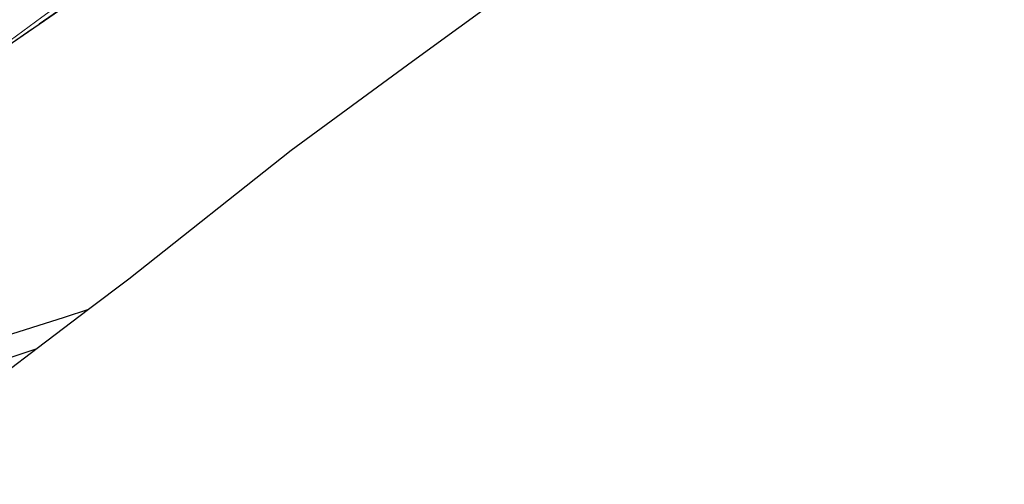
# Model space of a CAD drawing. Units: metres. Extents: x 169994 to 180003, y 447005 to 450001.
# Drawn here: x 177264 to 177496, y 447742 to 447852 of the extents above; entities that cross this region are included whole.
import ezdxf

# ---------------------------------------------------------------- set-up
doc = ezdxf.new("R2010")
doc.units = ezdxf.units.M
doc.linetypes.add('IE-TERREINAFSCHEIDING', pattern=[10, 8, -2])
doc.layers.add('B-ME-GR-BOS-GV-B6', color=10, linetype='Continuous')
doc.layers.add('B-ME-KG-KADASTRAAL-OPNAMEDTMGRENS-L-B1', color=10, linetype='Continuous')
for name, color, linetype, lineweight in [('B-ME-GR-STRUIKEN-GV-B6', 93, 'Continuous', 18), ('B-ME-GW-TEENLIJN-L-B1', 93, 'Continuous', 18), ('B-ME-IE-GRASLAND-GV-B6', 93, 'Continuous', 18), ('B-ME-IE-TERREINAFSCHEIDING-RASTERHEKWERK-L-B1', 8, 'IE-TERREINAFSCHEIDING', 18), ('B-ME-VH-VERH_SOORT-ONVERHARD-GV-B6', 8, 'Continuous', 18)]:
    doc.layers.add(name, color=color, linetype=linetype, lineweight=lineweight)

msp = doc.modelspace()

# ---------------------------------------------------------------- linework, layer by layer
at = {"layer": 'B-ME-GR-BOS-GV-B6'}
for points in [[(177261.185, 447845.468, 34.454), (177283.519, 447860.939, 36.446), (177304.055, 447875.569, 33.373), (177325.729, 447890.549, 32.494), (177343.978, 447903.713, 33.268), (177365.041, 447919.586, 35.696), (177390.319, 447938.953, 36.088), (177405.354, 447949.515, 36.304), (177425.051, 447963.451, 36.597), (177435.538, 447970.713, 37.746), (177440.918, 447974.352, 37.737), (177446.137, 447975.114, 37.749), (177451.975, 447978.592, 37.784), (177454.573, 447978.498, 37.662), (177467.666, 447979.809, 36.666), (177475.157, 447978.934, 36.009), (177488.122, 447973.142, 34.771), (177499.76, 447970.463, 33.432)], [(177512.73, 447926.18, 30.571), (177469.711, 447920.646, 30.58), (177411.1, 447881.532, 32.796), (177356.543, 447841.882, 32.289), (177328.038, 447820.913, 32.863), (177289.777, 447790.669, 33.531), (177280.342, 447783.513, 33.89), (177274.6, 447781.609, 34.074), (177259.149, 447776.73, 34.182)], [(177268.252, 447774.344, 34.161), (177252.945, 447762.735, 33.948), (177234.254, 447749.619, 33.993), (177218.074, 447742.381, 35.065), (177211.146, 447755.844, 34.614), (177247.957, 447767.583, 34.315), (177268.252, 447774.344, 34.161)]]:
    msp.add_polyline3d(points, dxfattribs=at)
at = {"layer": 'B-ME-GR-STRUIKEN-GV-B6'}
for points in [[(177283.519, 447860.939, 36.446), (177261.185, 447845.468, 34.454)], [(177258.829, 447844.602, 34.425), (177269.305, 447852.272, 34.214)]]:
    msp.add_polyline3d(points, dxfattribs=at)
at = {"layer": 'B-ME-GW-TEENLIJN-L-B1'}
msp.add_polyline3d([(177430.84, 447970.046, 37.426), (177429.994, 447968.763, 37.116), (177426.351, 447965.14, 36.416), (177421.317, 447961.794, 36.162), (177414.926, 447957.279, 36.224), (177404.445, 447950.105, 35.961), (177393.687, 447942.594, 35.905), (177381.161, 447934.791, 35.999), (177365.903, 447924.481, 35.792), (177356.896, 447917.653, 35.282), (177350.486, 447911.317, 34.331), (177344.528, 447905.106, 33.303), (177333.151, 447897.095, 32.751), (177306.708, 447878.73, 32.846), (177294.591, 447870.43, 33.788), (177280.362, 447860.344, 33.961), (177269.305, 447852.272, 34.214), (177258.829, 447844.602, 34.425)], dxfattribs=at)
at = {"layer": 'B-ME-IE-GRASLAND-GV-B6'}
msp.add_polyline3d([(177269.305, 447852.272, 34.214), (177258.829, 447844.602, 34.425)], dxfattribs=at)
at = {"layer": 'B-ME-IE-TERREINAFSCHEIDING-RASTERHEKWERK-L-B1'}
msp.add_polyline3d([(177461.351, 447988.89, 38.003), (177451.973, 447982.341, 37.859), (177449.319, 447980.366, 37.794), (177444.444, 447976.737, 37.732), (177440.918, 447974.352, 37.737), (177435.538, 447970.713, 37.746), (177425.051, 447963.451, 36.597), (177405.354, 447949.515, 36.304), (177390.319, 447938.953, 36.088), (177365.041, 447919.586, 35.696), (177343.978, 447903.713, 33.268), (177325.729, 447890.549, 32.494), (177304.055, 447875.569, 33.373), (177283.519, 447860.939, 36.446), (177261.185, 447845.468, 34.454), (177238.778, 447829.009, 34.528), (177229.466, 447821.395, 34.656), (177218.356, 447811.773, 34.809), (177192.522, 447791.143, 35.2)], dxfattribs=at)
at = {"layer": 'B-ME-KG-KADASTRAAL-OPNAMEDTMGRENS-L-B1'}
msp.add_polyline3d([(177578.023, 447912.943, 30.564), (177512.73, 447926.18, 30.571), (177469.711, 447920.646, 30.58), (177411.1, 447881.532, 32.796), (177356.543, 447841.882, 32.289), (177328.038, 447820.913, 32.863), (177289.777, 447790.669, 33.531), (177280.342, 447783.513, 33.89), (177272.472, 447777.545, 34.173), (177268.252, 447774.344, 34.161), (177252.945, 447762.735, 33.948), (177234.254, 447749.619, 33.993), (177218.074, 447742.381, 35.065)], dxfattribs=at)
at = {"layer": 'B-ME-VH-VERH_SOORT-ONVERHARD-GV-B6'}
msp.add_polyline3d([(177280.342, 447783.513, 33.89), (177272.472, 447777.545, 34.173), (177268.252, 447774.344, 34.161), (177247.957, 447767.583, 34.315), (177211.146, 447755.844, 34.614), (177208.222, 447761.095, 34.406), (177225.668, 447766.071, 34.262), (177244.484, 447772.07, 34.244), (177259.149, 447776.73, 34.182), (177274.6, 447781.609, 34.074), (177280.342, 447783.513, 33.89)], dxfattribs=at)

doc.saveas('drawing.dxf')
